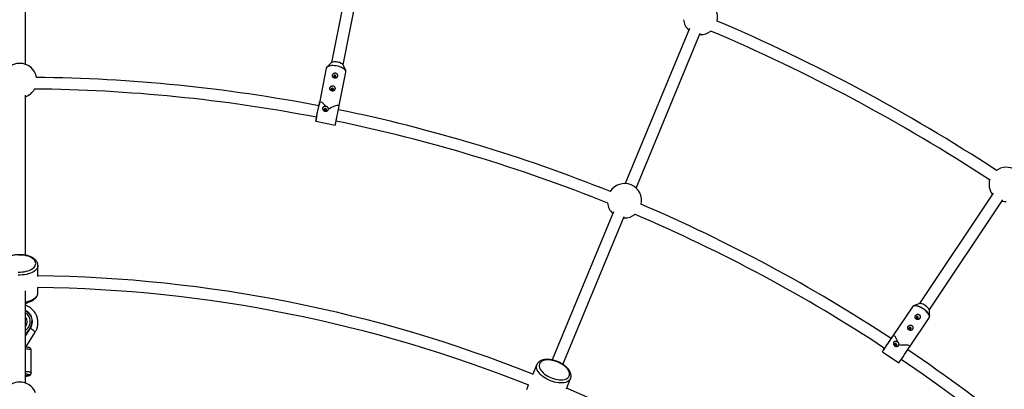
# Model space of a CAD drawing. Units: millimetres. Extents: x -6962 to 6468, y -6715 to 6715.
# Drawn here: x -246 to 1100, y 1739 to 2245 of the extents above; entities that cross this region are included whole.
import ezdxf

# ---------------------------------------------------------------- set-up
doc = ezdxf.new("R2010")
doc.units = ezdxf.units.MM

msp = doc.modelspace()

# ---------------------------------------------------------------- linework, layer by layer
at = {"color": 7, "linetype": 'Continuous', "lineweight": 25}
for p, q in [((-238.4, 2183.6), (-238.4, 2413.1)), ((215.7, 2363.9), (180.3, 2186.2)), ((196, 2183.1), (231.3, 2360.8)), ((669.7, 2232.5), (581.8, 2020.5)), ((596.6, 2014.3), (684.5, 2226.4)), ((683.6, 2224.4), (684.7, 2224.3)), ((179.4, 2185.5), (174, 2180.2)), ((199.5, 2175.1), (196.6, 2182.1)), ((173, 2178.3), (163.6, 2131.2)), ((173, 2178.3), (173, 2178.2)), ((174, 2180.2), (174.2, 2180.4)), ((190.6, 2127.2), (199.8, 2173)), ((199.3, 2175.5), (199.5, 2175.1)), ((-238.4, 1922.5), (-238.4, 2141.6)), ((163.6, 2131.2), (162.7, 2126.9)), ((165.2, 2132.3), (163.9, 2132.5)), ((190.7, 2127.2), (189.4, 2127.4)), ((158.5, 2105.8), (185.3, 2100.4)), ((1085.1, 2007.2), (984.4, 1856.5)), ((997.7, 1847.6), (1098.4, 1998.3)), ((565.8, 1981.7), (481.9, 1779.3)), ((496.7, 1773.1), (580.5, 1975.5)), ((579.7, 1973.5), (580.8, 1973.5)), ((-221.4, 1893.5), (-221.4, 1908.6)), ((-238.4, 1747.7), (-238.4, 1873.9)), ((-221.4, 1871.3), (-221.4, 1878.4)), ((974.7, 1852), (948, 1812.1)), ((974.7, 1852), (974.6, 1851.9)), ((974.7, 1852), (974.6, 1851.9)), ((983.3, 1856.2), (976.3, 1853.3)), ((976.3, 1853.3), (976.6, 1853.4)), ((976.7, 1853.4), (976.4, 1853.3)), ((997.9, 1838.9), (997.9, 1846.5)), ((-229, 1831.6), (-229, 1831.7)), ((971.4, 1798), (997.4, 1836.9)), ((997.9, 1839.4), (997.9, 1838.9)), ((-234.4, 1818.9), (-238.4, 1812.6)), ((-235.2, 1819), (-235.2, 1818.9)), ((-234.4, 1818.8), (-234.4, 1818.9)), ((-231.7, 1822.5), (-231.7, 1822.4)), ((-238.4, 1812.4), (-237.8, 1813.4)), ((-238, 1796.9), (-225.3, 1817.1)), ((-237.8, 1813.4), (-235.2, 1817.5)), ((-225.3, 1817.1), (-225.2, 1817.2)), ((948, 1812.1), (945.5, 1808.5)), ((949.8, 1812.5), (948.7, 1813.2)), ((-230.6, 1761.3), (-230.6, 1792.8)), ((971.4, 1798), (970.3, 1798.7)), ((933.5, 1790.5), (956.2, 1775.3)), ((460.9, 1772.9), (455.1, 1758.9)), ((-233.6, 1759.1), (-233.6, 1758.3)), ((501.3, 1739.8), (507.1, 1753.8)), ((449.3, 1745), (446.6, 1738.5))]:
    msp.add_line(p, q, dxfattribs=at)
at = {"color": 8, "linetype": 'Continuous', "lineweight": 25}
msp.add_line((-235.2, 1818.9), (-238.4, 1813.8), dxfattribs=at)
at = {"color": 8, "linetype": 'Continuous', "lineweight": 25, "flags": 128}
for points in [[(199.8, 2173), (199.8, 2173.2), (199.7, 2174.2), (199.3, 2175.2), (198.5, 2176.2), (197.5, 2177.2), (196.1, 2178.1), (194.5, 2179), (192.7, 2179.9), (190.7, 2180.6), (188.6, 2181.1), (186.5, 2181.6), (184.3, 2181.8), (182.2, 2182), (180.2, 2181.9), (178.4, 2181.7), (176.7, 2181.3), (175.4, 2180.8), (174.3, 2180.2), (173.5, 2179.4), (173, 2178.6), (173, 2178.3)], [(174.2, 2180.4), (174.5, 2180.6), (175.6, 2181.2), (176.9, 2181.7), (178.5, 2182.1), (180.4, 2182.3), (182.3, 2182.3), (184.4, 2182.2), (186.5, 2181.9), (188.7, 2181.5), (190.8, 2180.9), (192.7, 2180.3), (194.5, 2179.5), (196.1, 2178.6), (197.5, 2177.6), (198.5, 2176.6), (199.3, 2175.6), (199.3, 2175.5)], [(-221.4, 1908.6), (-221.6, 1907.1), (-222.1, 1905.5), (-223, 1904), (-224.2, 1902.6), (-225.7, 1901.2), (-227.5, 1900), (-229.5, 1898.8), (-231.8, 1897.8), (-234.3, 1897), (-237, 1896.3), (-239.8, 1895.8), (-242.7, 1895.5), (-245.7, 1895.4), (-248.6, 1895.4)], [(-238.4, 1858.8), (-237, 1859), (-234.3, 1859.7), (-231.8, 1860.6), (-229.5, 1861.5), (-227.5, 1862.7), (-225.7, 1863.9), (-224.2, 1865.3), (-223, 1866.7), (-222.1, 1868.2), (-221.6, 1869.8), (-221.4, 1871.3)], [(-238.4, 1856.5), (-236.9, 1857.3), (-235.9, 1858)], [(997.4, 1836.9), (997.5, 1837), (997.8, 1838), (997.8, 1839), (997.5, 1840.3), (996.9, 1841.6), (996, 1843), (994.8, 1844.4), (993.5, 1845.9), (991.9, 1847.3), (990.2, 1848.6), (988.4, 1849.8), (986.5, 1850.9), (984.6, 1851.8), (982.7, 1852.6), (980.9, 1853.1), (979.3, 1853.4), (977.8, 1853.4), (976.6, 1853.2), (975.6, 1852.8), (974.8, 1852.2), (974.7, 1852)], [(997.4, 1836.9), (997.5, 1837), (997.8, 1838), (997.8, 1839), (997.5, 1840.3), (996.9, 1841.6), (996, 1843), (994.8, 1844.4), (993.5, 1845.9), (991.9, 1847.3), (990.2, 1848.6), (988.4, 1849.8), (986.5, 1850.9), (984.6, 1851.8), (982.7, 1852.6), (980.9, 1853.1), (979.3, 1853.4), (977.8, 1853.4), (976.6, 1853.2), (975.6, 1852.8), (974.8, 1852.2), (974.7, 1852)], [(976.6, 1853.4), (976.9, 1853.5), (978.2, 1853.7), (979.6, 1853.7), (981.2, 1853.4), (983, 1852.9), (984.8, 1852.1), (986.7, 1851.2), (988.6, 1850.2), (990.4, 1849), (992.1, 1847.6), (993.6, 1846.3), (995, 1844.8), (996.1, 1843.4), (997, 1842), (997.6, 1840.7), (997.9, 1839.5), (997.9, 1839.4)], [(976.6, 1853.4), (976.9, 1853.5), (978.2, 1853.7), (979.6, 1853.7), (981.2, 1853.4), (983, 1852.9), (984.8, 1852.1), (986.7, 1851.2), (988.6, 1850.2), (990.4, 1849), (992.1, 1847.6), (993.6, 1846.3), (995, 1844.8), (996.1, 1843.4), (997, 1842), (997.6, 1840.7), (997.9, 1839.5), (997.9, 1839.4)], [(-225.2, 1817.2), (-225.4, 1817.5), (-225.9, 1818), (-226.6, 1818.7), (-227.6, 1819.5), (-228.8, 1820.4), (-230.2, 1821.3), (-231.7, 1822.2), (-231.8, 1822.3)], [(-230.6, 1792.8), (-230.8, 1793.1), (-231.3, 1793.3), (-232.2, 1793.6), (-233.4, 1793.8), (-234.9, 1794), (-236.6, 1794.2), (-238.4, 1794.3)], [(507.1, 1753.8), (506.3, 1752.4), (505.3, 1751.2), (503.9, 1750.1), (502.2, 1749.2), (500.3, 1748.6), (498.2, 1748.1), (495.8, 1747.8), (493.3, 1747.8), (490.7, 1748), (488, 1748.4), (485.2, 1749), (482.4, 1749.8), (479.6, 1750.8), (476.9, 1752), (474.3, 1753.3), (471.8, 1754.8), (469.5, 1756.4), (467.4, 1758.1), (465.5, 1759.8), (463.9, 1761.7), (462.6, 1763.5), (461.5, 1765.3), (460.8, 1767.2), (460.4, 1768.9), (460.4, 1770.6), (460.6, 1772.2), (460.9, 1772.9)], [(-238.4, 1763.6), (-236.6, 1763.5), (-234.9, 1763.3), (-233.4, 1763.1), (-232.2, 1762.9), (-231.3, 1762.6), (-230.8, 1762.4), (-230.6, 1762.1)]]:
    msp.add_lwpolyline(points, dxfattribs=at)
at = {"color": 7, "linetype": 'Continuous', "lineweight": 25, "flags": 128}
for points in [[(196.6, 2182.1), (196.4, 2182.6), (195.7, 2183.4), (194.7, 2184.2), (193.4, 2185), (191.9, 2185.6), (190.3, 2186.2), (188.6, 2186.6), (186.8, 2186.9), (185.1, 2187), (183.5, 2186.9), (182, 2186.7), (180.8, 2186.4), (179.8, 2185.9), (179.4, 2185.5)], [(186.2, 2167), (186.2, 2167.5), (185.9, 2168), (185.5, 2168.4), (185, 2168.6), (184.4, 2168.6), (183.9, 2168.4), (183.5, 2168), (183.3, 2167.5), (183.3, 2167), (183.5, 2166.5), (183.9, 2166.1), (184.5, 2165.9), (185, 2165.9), (185.6, 2166.1), (186, 2166.5), (186.2, 2167)], [(182.7, 2149.4), (182.7, 2149.9), (182.5, 2150.4), (182, 2150.8), (181.5, 2151), (180.9, 2151), (180.4, 2150.9), (180, 2150.5), (179.8, 2150), (179.8, 2149.5), (180, 2149), (180.4, 2148.6), (181, 2148.4), (181.6, 2148.4), (182.1, 2148.6), (182.5, 2148.9), (182.7, 2149.4)], [(159.6, 2111.2), (159.6, 2111.1), (159.3, 2109.5), (159, 2108.1), (158.8, 2107.1), (158.6, 2106.3), (158.5, 2105.9), (158.5, 2105.8), (158.6, 2106), (158.7, 2106.6), (158.9, 2107.5), (159.1, 2108.7), (159.4, 2110.2), (159.8, 2111.9), (160.2, 2113.9), (160.6, 2115.9), (161, 2118), (161.4, 2120.2), (161.9, 2122.3), (162.3, 2124.3), (162.7, 2126.3), (163, 2128), (163.3, 2129.5), (163.5, 2130.7), (163.7, 2131.6), (163.8, 2132.2), (163.9, 2132.5), (163.9, 2132.4), (163.8, 2132), (163.6, 2131.2), (163.6, 2131.2)], [(172.9, 2125.8), (171.3, 2127.5), (169.8, 2129.1), (168.4, 2130.3), (167.2, 2131.3), (166.1, 2131.9), (165.2, 2132.3)], [(159.7, 2111.6), (159.9, 2112.5), (160.1, 2113.7), (160.4, 2115.1), (160.7, 2116.7), (161.1, 2118.4), (161.4, 2120.2), (161.8, 2121.9), (162.1, 2123.5), (162.4, 2124.8), (162.6, 2126), (162.7, 2126.8), (162.8, 2127.3), (162.9, 2127.5), (162.8, 2127.2), (162.8, 2126.9)], [(171.9, 2123.2), (171.3, 2123.2), (170.8, 2123), (170.4, 2122.7), (170.2, 2122.2), (170.2, 2121.7), (170.4, 2121.2), (170.8, 2120.8), (171.4, 2120.6), (171.9, 2120.6), (172.5, 2120.7), (172.9, 2121.1), (173.1, 2121.6), (173.1, 2122.1), (172.9, 2122.6), (172.4, 2123), (171.9, 2123.2)], [(189.4, 2127.4), (188.5, 2127.5), (187.3, 2127.3), (185.8, 2126.9), (184.1, 2126.4), (182.2, 2125.6), (180.2, 2124.6), (178, 2123.4), (175.8, 2122.2)], [(159.6, 2111.2), (159.6, 2110.9), (159.5, 2110.8), (159.6, 2111), (159.7, 2111.6)], [(1097.3, 1996.5), (1100, 1996), (1102.9, 1995.8)], [(-224.4, 1911.2), (-224.6, 1912.7), (-225.1, 1914.1), (-226, 1915.6), (-227.2, 1916.9), (-228.8, 1918.2), (-230.6, 1919.3), (-232.7, 1920.3), (-235, 1921.2), (-237.5, 1921.9), (-240.1, 1922.4), (-242.9, 1922.7), (-245.7, 1922.8), (-248.5, 1922.8)], [(-248.5, 1899.5), (-245.7, 1899.5), (-242.9, 1899.6), (-240.1, 1900), (-237.5, 1900.5), (-235, 1901.2), (-232.7, 1902), (-230.6, 1903), (-228.8, 1904.2), (-227.2, 1905.4), (-226, 1906.8), (-225.1, 1908.2), (-224.6, 1909.7), (-224.4, 1911.2)], [(997.9, 1846.5), (997.9, 1847), (997.6, 1848), (997, 1849.2), (996.1, 1850.3), (995, 1851.5), (993.7, 1852.6), (992.2, 1853.7), (990.7, 1854.6), (989.2, 1855.4), (987.6, 1856), (986.2, 1856.3), (984.9, 1856.5), (983.9, 1856.4), (983.3, 1856.2)], [(997.9, 1846.5), (997.9, 1847), (997.6, 1848), (997, 1849.2), (996.1, 1850.3), (995, 1851.5), (993.7, 1852.6), (992.2, 1853.7), (990.7, 1854.6), (989.2, 1855.4), (987.6, 1856), (986.2, 1856.3), (984.9, 1856.5), (983.9, 1856.4), (983.3, 1856.2)], [(982.5, 1836.5), (982.7, 1837), (982.7, 1837.5), (982.4, 1838), (982, 1838.4), (981.5, 1838.7), (980.9, 1838.7), (980.4, 1838.5), (980, 1838.1), (979.8, 1837.6), (979.9, 1837.1), (980.1, 1836.6), (980.5, 1836.2), (981.1, 1835.9), (981.6, 1835.9), (982.1, 1836.1), (982.5, 1836.5)], [(982.5, 1836.5), (982.7, 1837), (982.7, 1837.5), (982.4, 1838), (982, 1838.4), (981.5, 1838.7), (980.9, 1838.7), (980.4, 1838.5), (980, 1838.1), (979.8, 1837.6), (979.9, 1837.1), (980.1, 1836.6), (980.5, 1836.2), (981.1, 1835.9), (981.6, 1835.9), (982.1, 1836.1), (982.5, 1836.5)], [(972.6, 1821.6), (972.8, 1822.1), (972.8, 1822.6), (972.5, 1823.1), (972.1, 1823.5), (971.6, 1823.8), (971, 1823.8), (970.5, 1823.6), (970.1, 1823.3), (969.9, 1822.8), (969.9, 1822.2), (970.2, 1821.7), (970.6, 1821.3), (971.1, 1821.1), (971.7, 1821), (972.2, 1821.2), (972.6, 1821.6)], [(972.6, 1821.6), (972.8, 1822.1), (972.8, 1822.6), (972.5, 1823.1), (972.1, 1823.5), (971.6, 1823.8), (971, 1823.8), (970.5, 1823.6), (970.1, 1823.3), (969.9, 1822.8), (969.9, 1822.2), (970.2, 1821.7), (970.6, 1821.3), (971.1, 1821.1), (971.7, 1821), (972.2, 1821.2), (972.6, 1821.6)], [(936.6, 1795.2), (936.6, 1795.1), (935.6, 1793.7), (934.9, 1792.5), (934.3, 1791.6), (933.8, 1791), (933.6, 1790.6), (933.5, 1790.5), (933.7, 1790.7), (934, 1791.2), (934.6, 1792), (935.3, 1793), (936.1, 1794.3), (937.1, 1795.7), (938.2, 1797.4), (939.3, 1799.1), (940.5, 1800.9), (941.8, 1802.7), (943, 1804.5), (944.1, 1806.2), (945.2, 1807.9), (946.2, 1809.3), (947, 1810.6), (947.7, 1811.6), (948.2, 1812.4), (948.6, 1812.9), (948.7, 1813.2), (948.7, 1813.1), (948.4, 1812.7), (948, 1812.1), (948, 1812.1)], [(936.6, 1795.2), (936.6, 1795.1), (935.6, 1793.7), (934.9, 1792.5), (934.3, 1791.6), (933.8, 1791), (933.6, 1790.6), (933.5, 1790.5), (933.7, 1790.7), (934, 1791.2), (934.6, 1792), (935.3, 1793), (936.1, 1794.3), (937.1, 1795.7), (938.2, 1797.4), (939.3, 1799.1), (940.5, 1800.9), (941.8, 1802.7), (943, 1804.5), (944.1, 1806.2), (945.2, 1807.9), (946.2, 1809.3), (947, 1810.6), (947.7, 1811.6), (948.2, 1812.4), (948.6, 1812.9), (948.7, 1813.2), (948.7, 1813.1), (948.4, 1812.7), (948, 1812.1), (948, 1812.1)], [(936.9, 1795.4), (937.4, 1796.2), (938.1, 1797.2), (938.9, 1798.4), (939.8, 1799.8), (940.8, 1801.2), (941.7, 1802.7), (942.7, 1804.2), (943.6, 1805.5), (944.4, 1806.7), (945, 1807.6), (945.5, 1808.3), (945.8, 1808.8), (945.9, 1808.9), (945.7, 1808.7), (945.5, 1808.4)], [(936.9, 1795.4), (937.4, 1796.2), (938.1, 1797.2), (938.9, 1798.4), (939.8, 1799.8), (940.8, 1801.2), (941.7, 1802.7), (942.7, 1804.2), (943.6, 1805.5), (944.4, 1806.7), (945, 1807.6), (945.5, 1808.3), (945.8, 1808.8), (945.9, 1808.9), (945.7, 1808.7), (945.5, 1808.4)], [(954.5, 1803.5), (953.7, 1805.7), (952.9, 1807.7), (952.1, 1809.4), (951.3, 1810.8), (950.5, 1811.8), (949.8, 1812.5)], [(954.5, 1803.5), (953.7, 1805.7), (952.9, 1807.7), (952.1, 1809.4), (951.3, 1810.8), (950.5, 1811.8), (949.8, 1812.5)], [(936.6, 1795.1), (936.5, 1794.9), (936.4, 1794.8), (936.5, 1795), (936.9, 1795.4)], [(936.6, 1795.1), (936.5, 1794.9), (936.4, 1794.8), (936.5, 1795), (936.9, 1795.4)], [(952.6, 1801.5), (952, 1801.8), (951.5, 1801.8), (951, 1801.6), (950.6, 1801.2), (950.4, 1800.7), (950.4, 1800.2), (950.6, 1799.7), (951.1, 1799.3), (951.6, 1799), (952.2, 1799), (952.7, 1799.2), (953.1, 1799.6), (953.3, 1800.1), (953.2, 1800.6), (953, 1801.1), (952.6, 1801.5)], [(952.6, 1801.5), (952, 1801.8), (951.5, 1801.8), (951, 1801.6), (950.6, 1801.2), (950.4, 1800.7), (950.4, 1800.2), (950.6, 1799.7), (951.1, 1799.3), (951.6, 1799), (952.2, 1799), (952.7, 1799.2), (953.1, 1799.6), (953.3, 1800.1), (953.2, 1800.6), (953, 1801.1), (952.6, 1801.5)], [(970.3, 1798.7), (969.6, 1799.1), (968.4, 1799.4), (966.9, 1799.6), (965.1, 1799.7), (963, 1799.7), (960.7, 1799.6), (958.3, 1799.4), (955.7, 1799.1)], [(970.3, 1798.7), (969.6, 1799.1), (968.4, 1799.4), (966.9, 1799.6), (965.1, 1799.7), (963, 1799.7), (960.7, 1799.6), (958.3, 1799.4), (955.7, 1799.1)], [(505.3, 1757.3), (505.7, 1758.7), (505.8, 1760.3), (505.5, 1761.9), (504.9, 1763.6), (503.9, 1765.4), (502.7, 1767.1), (501.1, 1768.9), (499.3, 1770.6), (497.3, 1772.2), (495, 1773.6), (492.6, 1775), (490.1, 1776.2), (487.5, 1777.2), (484.8, 1778.1), (482.1, 1778.7), (479.5, 1779.2), (477, 1779.4), (474.6, 1779.3), (472.4, 1779.1), (470.4, 1778.6), (468.6, 1778), (467.1, 1777.1), (465.9, 1776), (465, 1774.8), (464.4, 1773.4), (464.2, 1771.9), (464.3, 1770.3), (464.7, 1768.6), (465.5, 1766.9), (466.6, 1765.1), (468, 1763.4), (469.7, 1761.7), (471.6, 1760), (473.8, 1758.5), (476.1, 1757), (478.6, 1755.8), (481.2, 1754.6), (483.8, 1753.7), (486.5, 1752.9), (489.1, 1752.4), (491.7, 1752.1), (494.1, 1752), (496.5, 1752.1), (498.6, 1752.5), (500.5, 1753.1), (502.1, 1753.8), (503.5, 1754.8), (504.6, 1756), (505.3, 1757.3)]]:
    msp.add_lwpolyline(points, dxfattribs=at)
at = {"color": 7, "linetype": 'Continuous', "lineweight": 25}
msp.add_circle((-246.4, 0), 5556.8, dxfattribs=at)
for centre, radius, start, end in [((684.7, 2247.8), 23.5, 347.688, 147.312), ((684.7, 2247.8), 23.5, 187.6939, 227.5972), ((-246.4, 0), 2437.3, 56.7643, 66.9563), ((684.7, 2247.8), 23.5, 270, 307.3061), ((-246.4, 0), 2421.3, 56.7776, 67.0194), ((-246.4, 2161.5), 23.5, 10.472, 169.528), ((185, 2168.6), 18.4, 62.5686, 94.9319), ((-246.4, 0), 2165.9, 79.111, 89.4022), ((-246.4, 2161.5), 23.5, 289.9028, 330.1348), ((-246.4, 0), 2149.9, 79.1142, 89.4723), ((-1852.6, 2522.2), 2081.1, 348.3074, 349.059), ((-246.4, 0), 2165.9, 68.0978, 78.3879), ((-246.4, 0), 2149.9, 68.0277, 78.3857), ((1102.9, 2019.3), 23.5, 345.1375, 127.3625), ((580.8, 1997), 23.5, 347.972, 147.028), ((1102.9, 2019.3), 23.5, 162.1721, 216.3472), ((580.8, 1997), 23.5, 187.3652, 227.5972), ((-246.4, 0), 2165.9, 56.6116, 66.9022), ((580.8, 1997), 23.5, 270, 307.6348), ((-246.4, 0), 2149.9, 56.6148, 66.9723), ((-246.4, 0), 1894.6, 68.2561, 89.2439), ((-246.4, 0), 1878.6, 68.2481, 89.2519), ((-246.3, 1831.7), 17.3, 327.8205, 62.7931), ((-246.2, 1831.6), 17.2, 327.7313, 359.9857), ((-254.3, 1836.8), 26.7, 318.0576, 327.7539), ((-254.3, 1836.7), 26.7, 318.0576, 327.7539), ((-233, 1821.4), 1.72, 41.2449, 62.8961), ((-765.2, 2944.8), 2081.1, 325.8074, 326.559), ((-246.4, 0), 2165.9, 45.5978, 55.8879), ((-246.4, 0), 2149.9, 45.5277, 55.8857), ((-233.6, 1762.1), 2.99, 269.7376, 359.7351), ((-233.6, 1761.3), 2.99, 269.7376, 359.7351), ((-246.4, 1725.6), 23.5, 22.21, 157.79), ((-246.4, 0), 1894.6, 45.7561, 66.7439)]:
    msp.add_arc(centre, radius, start, end, dxfattribs=at)
at = {"color": 8, "linetype": 'Continuous', "lineweight": 25}
msp.add_arc((-246.4, 1831.6), 10.2, 321.3712, 38.6288, dxfattribs=at)
at = {"color": 7, "linetype": 'Continuous', "lineweight": 25}
for points, knots in [([(174.3, 2180.4), (174, 2180.2), (173.6, 2179.7), (173.1, 2179), (173, 2178.4), (173, 2178.2)], [0, 0, 0, 0, 0.35363, 0.73605, 1, 1, 1, 1]), ([(187, 2165.3), (187.2, 2165.4), (187.4, 2165.6), (187.7, 2165.9), (187.8, 2166.1), (188, 2166.4), (188.1, 2166.6), (188.3, 2167), (188.3, 2167.3), (188.4, 2167.7), (188.4, 2167.9), (188.4, 2168.4), (188.4, 2168.6), (188.3, 2169.1), (188.3, 2169.3), (188.1, 2169.7), (188, 2170), (187.8, 2170.4), (187.6, 2170.6), (187.3, 2170.9), (187.1, 2171.1), (186.7, 2171.4), (186.5, 2171.5), (186.2, 2171.7), (186.1, 2171.7), (185.8, 2171.8), (185.7, 2171.8), (185.3, 2171.9), (185.1, 2171.9), (184.6, 2171.9), (184.3, 2171.8), (183.9, 2171.7), (183.6, 2171.6), (183.2, 2171.4), (183, 2171.2), (182.6, 2170.9), (182.5, 2170.8), (182.2, 2170.4), (182, 2170.2), (181.8, 2169.8), (181.7, 2169.6), (181.5, 2169.2), (181.5, 2168.9), (181.3, 2168.3), (181.3, 2167.8), (181.5, 2167.2), (181.5, 2167), (181.7, 2166.6), (181.8, 2166.4), (182.1, 2166), (182.2, 2165.9), (182.6, 2165.5), (182.7, 2165.4), (183, 2165.2), (183.1, 2165.1), (183.4, 2165), (183.5, 2165), (183.8, 2164.8), (184.1, 2164.8), (184.4, 2164.7), (184.5, 2164.7), (184.8, 2164.7), (184.9, 2164.7), (185.3, 2164.7), (185.5, 2164.7), (186, 2164.8), (186.2, 2164.9), (186.6, 2165.1), (186.8, 2165.2), (187, 2165.3)], [0, 0, 0, 0, 0.03125, 0.03125, 0.0625, 0.0625, 0.09375, 0.09375, 0.125, 0.125, 0.15625, 0.15625, 0.1875, 0.1875, 0.21875, 0.21875, 0.25, 0.25, 0.28125, 0.28125, 0.3125, 0.3125, 0.34375, 0.34375, 0.359375, 0.359375, 0.375, 0.375, 0.40625, 0.40625, 0.4375, 0.4375, 0.46875, 0.46875, 0.5, 0.5, 0.53125, 0.53125, 0.5625, 0.5625, 0.59375, 0.59375, 0.625, 0.625, 0.6875, 0.6875, 0.71875, 0.71875, 0.75, 0.75, 0.78125, 0.78125, 0.8125, 0.8125, 0.828125, 0.828125, 0.84375, 0.84375, 0.875, 0.875, 0.890625, 0.890625, 0.90625, 0.90625, 0.9375, 0.9375, 0.96875, 0.96875, 1, 1, 1, 1]), ([(199.7, 2173), (199.8, 2173.1), (199.9, 2173.5), (199.8, 2174.2), (199.6, 2175), (199.3, 2175.5), (199.2, 2175.6)], [0, 0, 0, 0, 0.063227, 0.456233, 0.849466, 1, 1, 1, 1]), ([(183.3, 2166.9), (183.3, 2167), (183.4, 2167.1), (183.8, 2167.4), (184.2, 2167.5), (184.7, 2167.5), (185.2, 2167.3), (185.6, 2167), (185.8, 2166.7), (185.9, 2166.5), (185.9, 2166.4)], [0, 0, 0, 0, 0.044549, 0.194168, 0.345529, 0.496142, 0.644719, 0.793107, 0.943407, 1, 1, 1, 1]), ([(183.5, 2147.8), (183.7, 2147.9), (183.9, 2148), (184.2, 2148.3), (184.3, 2148.5), (184.5, 2148.9), (184.6, 2149.1), (184.8, 2149.5), (184.8, 2149.7), (184.9, 2150.2), (184.9, 2150.4), (184.9, 2150.8), (184.9, 2151.1), (184.8, 2151.5), (184.8, 2151.8), (184.6, 2152.2), (184.5, 2152.4), (184.3, 2152.8), (184.1, 2153), (183.8, 2153.4), (183.6, 2153.6), (183.2, 2153.9), (183, 2154), (182.7, 2154.1), (182.6, 2154.2), (182.3, 2154.3), (182.2, 2154.3), (181.8, 2154.4), (181.6, 2154.4), (181.1, 2154.3), (180.9, 2154.3), (180.4, 2154.2), (180.2, 2154.1), (179.7, 2153.8), (179.5, 2153.7), (179.1, 2153.4), (179, 2153.2), (178.7, 2152.9), (178.5, 2152.7), (178.3, 2152.3), (178.2, 2152.1), (178, 2151.6), (178, 2151.4), (177.9, 2150.7), (177.9, 2150.3), (178, 2149.7), (178.1, 2149.5), (178.2, 2149), (178.3, 2148.9), (178.6, 2148.5), (178.7, 2148.3), (179.1, 2148), (179.3, 2147.8), (179.6, 2147.7), (179.7, 2147.6), (179.9, 2147.5), (180, 2147.4), (180.3, 2147.3), (180.6, 2147.2), (180.9, 2147.2), (181.1, 2147.1), (181.3, 2147.1), (181.4, 2147.1), (181.8, 2147.1), (182, 2147.2), (182.5, 2147.3), (182.7, 2147.3), (183.1, 2147.5), (183.3, 2147.6), (183.5, 2147.8)], [0, 0, 0, 0, 0.03125, 0.03125, 0.0625, 0.0625, 0.09375, 0.09375, 0.125, 0.125, 0.15625, 0.15625, 0.1875, 0.1875, 0.21875, 0.21875, 0.25, 0.25, 0.28125, 0.28125, 0.3125, 0.3125, 0.34375, 0.34375, 0.359375, 0.359375, 0.375, 0.375, 0.40625, 0.40625, 0.4375, 0.4375, 0.46875, 0.46875, 0.5, 0.5, 0.53125, 0.53125, 0.5625, 0.5625, 0.59375, 0.59375, 0.625, 0.625, 0.6875, 0.6875, 0.71875, 0.71875, 0.75, 0.75, 0.78125, 0.78125, 0.8125, 0.8125, 0.828125, 0.828125, 0.84375, 0.84375, 0.875, 0.875, 0.890625, 0.890625, 0.90625, 0.90625, 0.9375, 0.9375, 0.96875, 0.96875, 1, 1, 1, 1]), ([(179.8, 2149.4), (179.8, 2149.4), (179.9, 2149.6), (180.3, 2149.8), (180.7, 2150), (181.3, 2150), (181.7, 2149.8), (182.1, 2149.5), (182.4, 2149.1), (182.4, 2148.9), (182.4, 2148.9)], [0, 0, 0, 0, 0.044549, 0.194168, 0.345529, 0.496142, 0.644719, 0.793107, 0.943407, 1, 1, 1, 1]), ([(172.9, 2125.8), (172.7, 2125.8), (172.5, 2125.9), (172.2, 2125.9), (172, 2126), (171.4, 2126), (171, 2126), (170.5, 2125.9), (170.3, 2125.9), (169.9, 2125.8), (169.8, 2125.7), (169.3, 2125.5), (169, 2125.4), (168.6, 2125), (168.5, 2124.9), (168.3, 2124.6), (168.2, 2124.5), (168, 2124.2), (168, 2124), (167.9, 2123.7), (167.9, 2123.5), (167.9, 2123.2), (167.9, 2123), (167.9, 2122.6), (168, 2122.5), (168.1, 2121.9), (168.3, 2121.6), (168.7, 2121), (169, 2120.7), (169.6, 2120.2), (169.9, 2120), (170.5, 2119.8), (170.6, 2119.7), (171, 2119.6), (171.2, 2119.6), (171.8, 2119.5), (172.2, 2119.5), (172.7, 2119.6), (172.9, 2119.6), (173.3, 2119.7), (173.5, 2119.8), (173.8, 2119.9), (174, 2120), (174.3, 2120.2), (174.5, 2120.3), (174.8, 2120.5), (174.9, 2120.6), (175.1, 2120.9), (175.3, 2121), (175.5, 2121.3), (175.5, 2121.5), (175.7, 2121.8), (175.7, 2122), (175.8, 2122.2)], [0, 0, 0, 0, 0.03125, 0.03125, 0.0625, 0.0625, 0.125, 0.125, 0.15625, 0.15625, 0.1875, 0.1875, 0.25, 0.25, 0.28125, 0.28125, 0.3125, 0.3125, 0.34375, 0.34375, 0.375, 0.375, 0.40625, 0.40625, 0.4375, 0.4375, 0.5, 0.5, 0.5625, 0.5625, 0.625, 0.625, 0.65625, 0.65625, 0.6875, 0.6875, 0.75, 0.75, 0.78125, 0.78125, 0.8125, 0.8125, 0.84375, 0.84375, 0.875, 0.875, 0.90625, 0.90625, 0.9375, 0.9375, 0.96875, 0.96875, 1, 1, 1, 1]), ([(172.8, 2121.1), (172.8, 2121.2), (172.7, 2121.4), (172.4, 2121.7), (172, 2122), (171.5, 2122.1), (171, 2122.1), (170.5, 2121.9), (170.3, 2121.8), (170.2, 2121.6), (170.2, 2121.6)], [0, 0, 0, 0, 0.099783, 0.248544, 0.39832, 0.546542, 0.693059, 0.840379, 0.989743, 1, 1, 1, 1]), ([(175.8, 2122.2), (175.8, 2122.4), (175.8, 2122.6), (175.8, 2123), (175.8, 2123.2), (175.7, 2123.6), (175.7, 2123.8), (175.5, 2124.3), (175.4, 2124.4), (175.1, 2124.8), (175, 2125), (174.6, 2125.3), (174.4, 2125.4), (174, 2125.6), (173.8, 2125.7), (173.4, 2125.8), (173.1, 2125.8), (172.9, 2125.8)], [0, 0, 0, 0, 0.125, 0.125, 0.25, 0.25, 0.375, 0.375, 0.5, 0.5, 0.625, 0.625, 0.75, 0.75, 0.875, 0.875, 1, 1, 1, 1]), ([(-221.4, 1908.6), (-221.4, 1909), (-221.4, 1909.9), (-221.8, 1911.4), (-222.4, 1913), (-223.4, 1914.6), (-224.6, 1916), (-226.1, 1917.4), (-227.9, 1918.7), (-229.9, 1919.8), (-232.2, 1920.8), (-234.6, 1921.7), (-237.2, 1922.3), (-239.9, 1922.8), (-242.6, 1923.2), (-245.4, 1923.3), (-248.2, 1923.3), (-251, 1923.1), (-253.7, 1922.7), (-256.4, 1922.2), (-258.9, 1921.5), (-261.3, 1920.6), (-263.5, 1919.5), (-265.5, 1918.3), (-267.2, 1917), (-268.7, 1915.4), (-269.9, 1913.8), (-270.8, 1912.1), (-271.3, 1910.4), (-271.4, 1909.2), (-271.4, 1908.6)], [0, 0, 0, 0, 0.021032, 0.053838, 0.086804, 0.120481, 0.155223, 0.19108, 0.227804, 0.265002, 0.302315, 0.339535, 0.376614, 0.41356, 0.450402, 0.487179, 0.523932, 0.560703, 0.597522, 0.634434, 0.671486, 0.708723, 0.746183, 0.783876, 0.821743, 0.859485, 0.896653, 0.932746, 0.96751, 1, 1, 1, 1]), ([(-238.4, 1857.4), (-238.3, 1857.4), (-237.3, 1857.6), (-235.5, 1858.1), (-233, 1858.8), (-230.7, 1859.8), (-228.5, 1860.9), (-226.6, 1862.2), (-224.9, 1863.6), (-223.6, 1865.1), (-222.5, 1866.8), (-221.8, 1868.5), (-221.4, 1870.1), (-221.4, 1871), (-221.4, 1871.3)], [0, 0, 0, 0, 0.011466, 0.105468, 0.199871, 0.294788, 0.390293, 0.486361, 0.582657, 0.678242, 0.771854, 0.862369, 0.949544, 1, 1, 1, 1]), ([(-238.4, 1855.9), (-238.4, 1855.9), (-237.8, 1856.2), (-236.9, 1856.8), (-235.8, 1857.5), (-235.4, 1858), (-235.3, 1858.1)], [0, 0, 0, 0, 0.018855, 0.439419, 0.863683, 1, 1, 1, 1]), ([(-225.3, 1817.1), (-224.9, 1817.7), (-224, 1819.1), (-223, 1821.4), (-222.2, 1824), (-221.7, 1826.6), (-221.4, 1829.4), (-221.4, 1832.2), (-221.8, 1835), (-222.5, 1837.8), (-223.5, 1840.4), (-224.7, 1842.8), (-226.2, 1845.1), (-227.9, 1847.1), (-229.7, 1849), (-231.8, 1850.6), (-234, 1852), (-236.2, 1853.1), (-237.7, 1853.7), (-238.4, 1853.9)], [0, 0, 0, 0, 0.048729, 0.107729, 0.167491, 0.227998, 0.289249, 0.351263, 0.414078, 0.477751, 0.542377, 0.601229, 0.66001, 0.718681, 0.777187, 0.835427, 0.89322, 0.95018, 1, 1, 1, 1]), ([(982.6, 1834.6), (982.9, 1834.7), (983.1, 1834.7), (983.5, 1834.9), (983.7, 1835), (984, 1835.3), (984.2, 1835.4), (984.5, 1835.7), (984.6, 1835.9), (984.9, 1836.3), (985, 1836.5), (985.1, 1836.9), (985.2, 1837.1), (985.3, 1837.6), (985.3, 1837.8), (985.4, 1838.3), (985.3, 1838.5), (985.3, 1839), (985.2, 1839.3), (985.1, 1839.7), (985, 1839.9), (984.7, 1840.4), (984.6, 1840.6), (984.3, 1840.8), (984.2, 1840.9), (984, 1841.1), (983.9, 1841.2), (983.6, 1841.4), (983.4, 1841.5), (982.9, 1841.6), (982.7, 1841.7), (982.2, 1841.7), (981.9, 1841.7), (981.5, 1841.7), (981.2, 1841.6), (980.8, 1841.5), (980.5, 1841.4), (980.1, 1841.2), (979.9, 1841.1), (979.5, 1840.8), (979.4, 1840.6), (979, 1840.3), (978.9, 1840.1), (978.5, 1839.5), (978.4, 1839.1), (978.3, 1838.5), (978.2, 1838.3), (978.2, 1837.8), (978.3, 1837.6), (978.4, 1837.2), (978.4, 1837), (978.6, 1836.5), (978.7, 1836.3), (978.9, 1836), (979, 1835.9), (979.2, 1835.8), (979.3, 1835.7), (979.5, 1835.4), (979.7, 1835.3), (980, 1835.1), (980.1, 1835), (980.4, 1834.9), (980.5, 1834.8), (980.8, 1834.7), (981, 1834.6), (981.5, 1834.5), (981.7, 1834.5), (982.2, 1834.5), (982.4, 1834.6), (982.6, 1834.6)], [0, 0, 0, 0, 0.03125, 0.03125, 0.0625, 0.0625, 0.09375, 0.09375, 0.125, 0.125, 0.15625, 0.15625, 0.1875, 0.1875, 0.21875, 0.21875, 0.25, 0.25, 0.28125, 0.28125, 0.3125, 0.3125, 0.34375, 0.34375, 0.359375, 0.359375, 0.375, 0.375, 0.40625, 0.40625, 0.4375, 0.4375, 0.46875, 0.46875, 0.5, 0.5, 0.53125, 0.53125, 0.5625, 0.5625, 0.59375, 0.59375, 0.625, 0.625, 0.6875, 0.6875, 0.71875, 0.71875, 0.75, 0.75, 0.78125, 0.78125, 0.8125, 0.8125, 0.828125, 0.828125, 0.84375, 0.84375, 0.875, 0.875, 0.890625, 0.890625, 0.90625, 0.90625, 0.9375, 0.9375, 0.96875, 0.96875, 1, 1, 1, 1]), ([(982.6, 1834.6), (982.9, 1834.7), (983.1, 1834.7), (983.5, 1834.9), (983.7, 1835), (984, 1835.3), (984.2, 1835.4), (984.5, 1835.7), (984.6, 1835.9), (984.9, 1836.3), (985, 1836.5), (985.1, 1836.9), (985.2, 1837.1), (985.3, 1837.6), (985.3, 1837.8), (985.4, 1838.3), (985.3, 1838.5), (985.3, 1839), (985.2, 1839.3), (985.1, 1839.7), (985, 1839.9), (984.7, 1840.4), (984.6, 1840.6), (984.3, 1840.8), (984.2, 1840.9), (984, 1841.1), (983.9, 1841.2), (983.6, 1841.4), (983.4, 1841.5), (982.9, 1841.6), (982.7, 1841.7), (982.2, 1841.7), (981.9, 1841.7), (981.5, 1841.7), (981.2, 1841.6), (980.8, 1841.5), (980.5, 1841.4), (980.1, 1841.2), (979.9, 1841.1), (979.5, 1840.8), (979.4, 1840.6), (979, 1840.3), (978.9, 1840.1), (978.5, 1839.5), (978.4, 1839.1), (978.3, 1838.5), (978.2, 1838.3), (978.2, 1837.8), (978.3, 1837.6), (978.4, 1837.2), (978.4, 1837), (978.6, 1836.5), (978.7, 1836.3), (978.9, 1836), (979, 1835.9), (979.2, 1835.8), (979.3, 1835.7), (979.5, 1835.4), (979.7, 1835.3), (980, 1835.1), (980.1, 1835), (980.4, 1834.9), (980.5, 1834.8), (980.8, 1834.7), (981, 1834.6), (981.5, 1834.5), (981.7, 1834.5), (982.2, 1834.5), (982.4, 1834.6), (982.6, 1834.6)], [0, 0, 0, 0, 0.03125, 0.03125, 0.0625, 0.0625, 0.09375, 0.09375, 0.125, 0.125, 0.15625, 0.15625, 0.1875, 0.1875, 0.21875, 0.21875, 0.25, 0.25, 0.28125, 0.28125, 0.3125, 0.3125, 0.34375, 0.34375, 0.359375, 0.359375, 0.375, 0.375, 0.40625, 0.40625, 0.4375, 0.4375, 0.46875, 0.46875, 0.5, 0.5, 0.53125, 0.53125, 0.5625, 0.5625, 0.59375, 0.59375, 0.625, 0.625, 0.6875, 0.6875, 0.71875, 0.71875, 0.75, 0.75, 0.78125, 0.78125, 0.8125, 0.8125, 0.828125, 0.828125, 0.84375, 0.84375, 0.875, 0.875, 0.890625, 0.890625, 0.90625, 0.90625, 0.9375, 0.9375, 0.96875, 0.96875, 1, 1, 1, 1]), ([(979.8, 1837.5), (979.9, 1837.6), (980, 1837.7), (980.4, 1837.8), (980.9, 1837.7), (981.4, 1837.5), (981.8, 1837.2), (982, 1836.7), (982.1, 1836.3), (982.1, 1836.1), (982, 1836.1)], [0, 0, 0, 0, 0.044549, 0.194168, 0.345529, 0.496142, 0.644719, 0.793107, 0.943407, 1, 1, 1, 1]), ([(979.8, 1837.5), (979.9, 1837.6), (980, 1837.7), (980.4, 1837.8), (980.9, 1837.7), (981.4, 1837.5), (981.8, 1837.2), (982, 1836.7), (982.1, 1836.3), (982.1, 1836.1), (982, 1836.1)], [0, 0, 0, 0, 0.044549, 0.194168, 0.345529, 0.496142, 0.644719, 0.793107, 0.943407, 1, 1, 1, 1]), ([(997.4, 1836.9), (997.4, 1836.9), (997.7, 1837.2), (997.9, 1838), (998, 1838.8), (997.9, 1839.3), (997.9, 1839.5)], [0, 0, 0, 0, 0.063227, 0.456233, 0.849466, 1, 1, 1, 1]), ([(997.4, 1836.9), (997.4, 1836.9), (997.7, 1837.2), (997.9, 1838), (998, 1838.8), (997.9, 1839.3), (997.9, 1839.5)], [0, 0, 0, 0, 0.063227, 0.456233, 0.849466, 1, 1, 1, 1]), ([(-234.4, 1818.9), (-234.4, 1818.9), (-234.4, 1818.9), (-234.4, 1819), (-234.5, 1819), (-234.5, 1819), (-234.6, 1819), (-234.7, 1818.9), (-234.8, 1818.9), (-235, 1818.9), (-235.1, 1818.9), (-235.2, 1818.9)], [0, 0, 0, 0, 0.0604, 0.121923, 0.185176, 0.250721, 0.368729, 0.500867, 0.64073, 0.806971, 1, 1, 1, 1]), ([(-235.2, 1819), (-235.2, 1819), (-235.1, 1819), (-235, 1819), (-234.9, 1819), (-234.8, 1819), (-234.7, 1819), (-234.6, 1819), (-234.5, 1819), (-234.4, 1819), (-234.4, 1818.9), (-234.4, 1818.9)], [0, 0, 0, 0, 0.096698, 0.179814, 0.249304, 0.382164, 0.499236, 0.640648, 0.769568, 0.88833, 1, 1, 1, 1]), ([(-235.2, 1817.5), (-235.2, 1817.5), (-235.1, 1817.6), (-235, 1817.8), (-234.9, 1817.9), (-234.8, 1818.1), (-234.7, 1818.2), (-234.6, 1818.4), (-234.6, 1818.5), (-234.5, 1818.7), (-234.5, 1818.7), (-234.4, 1818.8), (-234.4, 1818.8), (-234.4, 1818.8), (-234.4, 1818.8)], [0, 0, 0, 0, 0.106922, 0.209939, 0.309293, 0.405254, 0.498122, 0.632051, 0.748268, 0.815188, 0.873882, 0.920171, 0.961422, 1, 1, 1, 1]), ([(972.7, 1819.7), (972.9, 1819.8), (973.1, 1819.9), (973.5, 1820), (973.7, 1820.1), (974.1, 1820.4), (974.2, 1820.5), (974.5, 1820.9), (974.7, 1821), (974.9, 1821.4), (975, 1821.6), (975.2, 1822), (975.3, 1822.3), (975.4, 1822.7), (975.4, 1823), (975.4, 1823.4), (975.4, 1823.7), (975.3, 1824.2), (975.3, 1824.4), (975.1, 1824.9), (975, 1825.1), (974.8, 1825.5), (974.6, 1825.7), (974.4, 1826), (974.3, 1826.1), (974.1, 1826.2), (974, 1826.3), (973.7, 1826.5), (973.5, 1826.6), (973, 1826.8), (972.7, 1826.8), (972.3, 1826.9), (972, 1826.9), (971.5, 1826.8), (971.3, 1826.8), (970.8, 1826.6), (970.6, 1826.5), (970.2, 1826.3), (970, 1826.2), (969.6, 1825.9), (969.4, 1825.8), (969.1, 1825.4), (969, 1825.2), (968.6, 1824.7), (968.4, 1824.3), (968.3, 1823.6), (968.3, 1823.4), (968.3, 1823), (968.3, 1822.7), (968.4, 1822.3), (968.5, 1822.1), (968.7, 1821.7), (968.8, 1821.5), (969, 1821.2), (969.1, 1821.1), (969.2, 1820.9), (969.3, 1820.8), (969.6, 1820.5), (969.8, 1820.4), (970.1, 1820.2), (970.2, 1820.1), (970.4, 1820), (970.5, 1820), (970.9, 1819.8), (971.1, 1819.8), (971.6, 1819.7), (971.8, 1819.7), (972.3, 1819.7), (972.5, 1819.7), (972.7, 1819.7)], [0, 0, 0, 0, 0.03125, 0.03125, 0.0625, 0.0625, 0.09375, 0.09375, 0.125, 0.125, 0.15625, 0.15625, 0.1875, 0.1875, 0.21875, 0.21875, 0.25, 0.25, 0.28125, 0.28125, 0.3125, 0.3125, 0.34375, 0.34375, 0.359375, 0.359375, 0.375, 0.375, 0.40625, 0.40625, 0.4375, 0.4375, 0.46875, 0.46875, 0.5, 0.5, 0.53125, 0.53125, 0.5625, 0.5625, 0.59375, 0.59375, 0.625, 0.625, 0.6875, 0.6875, 0.71875, 0.71875, 0.75, 0.75, 0.78125, 0.78125, 0.8125, 0.8125, 0.828125, 0.828125, 0.84375, 0.84375, 0.875, 0.875, 0.890625, 0.890625, 0.90625, 0.90625, 0.9375, 0.9375, 0.96875, 0.96875, 1, 1, 1, 1]), ([(972.7, 1819.7), (972.9, 1819.8), (973.1, 1819.9), (973.5, 1820), (973.7, 1820.1), (974.1, 1820.4), (974.2, 1820.5), (974.5, 1820.9), (974.7, 1821), (974.9, 1821.4), (975, 1821.6), (975.2, 1822), (975.3, 1822.3), (975.4, 1822.7), (975.4, 1823), (975.4, 1823.4), (975.4, 1823.7), (975.3, 1824.2), (975.3, 1824.4), (975.1, 1824.9), (975, 1825.1), (974.8, 1825.5), (974.6, 1825.7), (974.4, 1826), (974.3, 1826.1), (974.1, 1826.2), (974, 1826.3), (973.7, 1826.5), (973.5, 1826.6), (973, 1826.8), (972.7, 1826.8), (972.3, 1826.9), (972, 1826.9), (971.5, 1826.8), (971.3, 1826.8), (970.8, 1826.6), (970.6, 1826.5), (970.2, 1826.3), (970, 1826.2), (969.6, 1825.9), (969.4, 1825.8), (969.1, 1825.4), (969, 1825.2), (968.6, 1824.7), (968.4, 1824.3), (968.3, 1823.6), (968.3, 1823.4), (968.3, 1823), (968.3, 1822.7), (968.4, 1822.3), (968.5, 1822.1), (968.7, 1821.7), (968.8, 1821.5), (969, 1821.2), (969.1, 1821.1), (969.2, 1820.9), (969.3, 1820.8), (969.6, 1820.5), (969.8, 1820.4), (970.1, 1820.2), (970.2, 1820.1), (970.4, 1820), (970.5, 1820), (970.9, 1819.8), (971.1, 1819.8), (971.6, 1819.7), (971.8, 1819.7), (972.3, 1819.7), (972.5, 1819.7), (972.7, 1819.7)], [0, 0, 0, 0, 0.03125, 0.03125, 0.0625, 0.0625, 0.09375, 0.09375, 0.125, 0.125, 0.15625, 0.15625, 0.1875, 0.1875, 0.21875, 0.21875, 0.25, 0.25, 0.28125, 0.28125, 0.3125, 0.3125, 0.34375, 0.34375, 0.359375, 0.359375, 0.375, 0.375, 0.40625, 0.40625, 0.4375, 0.4375, 0.46875, 0.46875, 0.5, 0.5, 0.53125, 0.53125, 0.5625, 0.5625, 0.59375, 0.59375, 0.625, 0.625, 0.6875, 0.6875, 0.71875, 0.71875, 0.75, 0.75, 0.78125, 0.78125, 0.8125, 0.8125, 0.828125, 0.828125, 0.84375, 0.84375, 0.875, 0.875, 0.890625, 0.890625, 0.90625, 0.90625, 0.9375, 0.9375, 0.96875, 0.96875, 1, 1, 1, 1]), ([(969.9, 1822.7), (969.9, 1822.7), (970.1, 1822.8), (970.5, 1822.9), (971, 1822.9), (971.5, 1822.6), (971.8, 1822.3), (972.1, 1821.9), (972.2, 1821.5), (972.1, 1821.3), (972.1, 1821.2)], [0, 0, 0, 0, 0.044549, 0.194168, 0.345529, 0.496142, 0.644719, 0.793107, 0.943407, 1, 1, 1, 1]), ([(969.9, 1822.7), (969.9, 1822.7), (970.1, 1822.8), (970.5, 1822.9), (971, 1822.9), (971.5, 1822.6), (971.8, 1822.3), (972.1, 1821.9), (972.2, 1821.5), (972.1, 1821.3), (972.1, 1821.2)], [0, 0, 0, 0, 0.044549, 0.194168, 0.345529, 0.496142, 0.644719, 0.793107, 0.943407, 1, 1, 1, 1]), ([(954.5, 1803.5), (954.3, 1803.6), (954.2, 1803.7), (953.9, 1803.9), (953.7, 1804), (953.2, 1804.3), (952.8, 1804.4), (952.3, 1804.6), (952.1, 1804.6), (951.8, 1804.6), (951.6, 1804.7), (951.1, 1804.7), (950.7, 1804.6), (950.2, 1804.4), (950.1, 1804.4), (949.8, 1804.2), (949.6, 1804.1), (949.4, 1803.9), (949.3, 1803.8), (949.1, 1803.5), (949, 1803.3), (948.8, 1803), (948.8, 1802.9), (948.7, 1802.5), (948.6, 1802.3), (948.6, 1801.8), (948.6, 1801.4), (948.8, 1800.7), (949, 1800.3), (949.3, 1799.6), (949.6, 1799.3), (950, 1798.9), (950.1, 1798.8), (950.4, 1798.6), (950.6, 1798.4), (951, 1798.2), (951.4, 1798), (951.9, 1797.8), (952.1, 1797.8), (952.5, 1797.7), (952.7, 1797.7), (953.1, 1797.7), (953.3, 1797.7), (953.6, 1797.8), (953.8, 1797.8), (954.2, 1797.9), (954.4, 1798), (954.7, 1798.1), (954.8, 1798.2), (955.1, 1798.4), (955.3, 1798.5), (955.5, 1798.8), (955.6, 1798.9), (955.7, 1799.1)], [0, 0, 0, 0, 0.03125, 0.03125, 0.0625, 0.0625, 0.125, 0.125, 0.15625, 0.15625, 0.1875, 0.1875, 0.25, 0.25, 0.28125, 0.28125, 0.3125, 0.3125, 0.34375, 0.34375, 0.375, 0.375, 0.40625, 0.40625, 0.4375, 0.4375, 0.5, 0.5, 0.5625, 0.5625, 0.625, 0.625, 0.65625, 0.65625, 0.6875, 0.6875, 0.75, 0.75, 0.78125, 0.78125, 0.8125, 0.8125, 0.84375, 0.84375, 0.875, 0.875, 0.90625, 0.90625, 0.9375, 0.9375, 0.96875, 0.96875, 1, 1, 1, 1]), ([(954.5, 1803.5), (954.3, 1803.6), (954.2, 1803.7), (953.9, 1803.9), (953.7, 1804), (953.2, 1804.3), (952.8, 1804.4), (952.3, 1804.6), (952.1, 1804.6), (951.8, 1804.6), (951.6, 1804.7), (951.1, 1804.7), (950.7, 1804.6), (950.2, 1804.4), (950.1, 1804.4), (949.8, 1804.2), (949.6, 1804.1), (949.4, 1803.9), (949.3, 1803.8), (949.1, 1803.5), (949, 1803.3), (948.8, 1803), (948.8, 1802.9), (948.7, 1802.5), (948.6, 1802.3), (948.6, 1801.8), (948.6, 1801.4), (948.8, 1800.7), (949, 1800.3), (949.3, 1799.6), (949.6, 1799.3), (950, 1798.9), (950.1, 1798.8), (950.4, 1798.6), (950.6, 1798.4), (951, 1798.2), (951.4, 1798), (951.9, 1797.8), (952.1, 1797.8), (952.5, 1797.7), (952.7, 1797.7), (953.1, 1797.7), (953.3, 1797.7), (953.6, 1797.8), (953.8, 1797.8), (954.2, 1797.9), (954.4, 1798), (954.7, 1798.1), (954.8, 1798.2), (955.1, 1798.4), (955.3, 1798.5), (955.5, 1798.8), (955.6, 1798.9), (955.7, 1799.1)], [0, 0, 0, 0, 0.03125, 0.03125, 0.0625, 0.0625, 0.125, 0.125, 0.15625, 0.15625, 0.1875, 0.1875, 0.25, 0.25, 0.28125, 0.28125, 0.3125, 0.3125, 0.34375, 0.34375, 0.375, 0.375, 0.40625, 0.40625, 0.4375, 0.4375, 0.5, 0.5, 0.5625, 0.5625, 0.625, 0.625, 0.65625, 0.65625, 0.6875, 0.6875, 0.75, 0.75, 0.78125, 0.78125, 0.8125, 0.8125, 0.84375, 0.84375, 0.875, 0.875, 0.90625, 0.90625, 0.9375, 0.9375, 0.96875, 0.96875, 1, 1, 1, 1]), ([(-230.7, 1792.8), (-230.7, 1793), (-230.6, 1793.5), (-230.9, 1794.2), (-231.5, 1795), (-232.1, 1795.6), (-232.9, 1796), (-233.9, 1796.3), (-235.1, 1796.5), (-236.5, 1796.7), (-237.6, 1796.8), (-238.3, 1796.9), (-238.4, 1796.9)], [0, 0, 0, 0, 0.038875, 0.124884, 0.204864, 0.284916, 0.376761, 0.525618, 0.685896, 0.838723, 0.969027, 1, 1, 1, 1]), ([(952.6, 1799.2), (952.6, 1799.3), (952.6, 1799.5), (952.5, 1800), (952.2, 1800.4), (951.8, 1800.7), (951.3, 1800.8), (950.8, 1800.9), (950.5, 1800.8), (950.4, 1800.7), (950.4, 1800.7)], [0, 0, 0, 0, 0.099783, 0.248544, 0.39832, 0.546542, 0.693059, 0.840379, 0.989743, 1, 1, 1, 1]), ([(952.6, 1799.2), (952.6, 1799.3), (952.6, 1799.5), (952.5, 1800), (952.2, 1800.4), (951.8, 1800.7), (951.3, 1800.8), (950.8, 1800.9), (950.5, 1800.8), (950.4, 1800.7), (950.4, 1800.7)], [0, 0, 0, 0, 0.099783, 0.248544, 0.39832, 0.546542, 0.693059, 0.840379, 0.989743, 1, 1, 1, 1]), ([(955.7, 1799.1), (955.9, 1799.2), (956, 1799.4), (956.1, 1799.8), (956.2, 1800), (956.3, 1800.5), (956.3, 1800.7), (956.3, 1801.1), (956.3, 1801.3), (956.2, 1801.7), (956.1, 1802), (955.9, 1802.4), (955.8, 1802.5), (955.5, 1802.9), (955.3, 1803), (954.9, 1803.3), (954.7, 1803.4), (954.5, 1803.5)], [0, 0, 0, 0, 0.125, 0.125, 0.25, 0.25, 0.375, 0.375, 0.5, 0.5, 0.625, 0.625, 0.75, 0.75, 0.875, 0.875, 1, 1, 1, 1]), ([(955.7, 1799.1), (955.9, 1799.2), (956, 1799.4), (956.1, 1799.8), (956.2, 1800), (956.3, 1800.5), (956.3, 1800.7), (956.3, 1801.1), (956.3, 1801.3), (956.2, 1801.7), (956.1, 1802), (955.9, 1802.4), (955.8, 1802.5), (955.5, 1802.9), (955.3, 1803), (954.9, 1803.3), (954.7, 1803.4), (954.5, 1803.5)], [0, 0, 0, 0, 0.125, 0.125, 0.25, 0.25, 0.375, 0.375, 0.5, 0.5, 0.625, 0.625, 0.75, 0.75, 0.875, 0.875, 1, 1, 1, 1]), ([(507.1, 1753.8), (507.2, 1754.1), (507.5, 1755), (507.8, 1756.5), (507.8, 1758.2), (507.5, 1760), (507, 1761.8), (506.1, 1763.7), (504.9, 1765.6), (503.5, 1767.4), (501.8, 1769.2), (499.9, 1770.9), (497.8, 1772.5), (495.5, 1774), (493.1, 1775.3), (490.5, 1776.5), (487.9, 1777.6), (485.3, 1778.5), (482.6, 1779.2), (480, 1779.7), (477.4, 1780), (474.8, 1780.1), (472.4, 1779.9), (470.1, 1779.6), (467.9, 1779), (466, 1778.2), (464.2, 1777.1), (462.8, 1775.9), (461.7, 1774.5), (461.2, 1773.4), (460.9, 1772.9)], [0, 0, 0, 0, 0.021032, 0.053838, 0.086804, 0.120481, 0.155223, 0.19108, 0.227804, 0.265002, 0.302315, 0.339535, 0.376614, 0.41356, 0.450402, 0.487179, 0.523932, 0.560703, 0.597522, 0.634434, 0.671486, 0.708723, 0.746183, 0.783876, 0.821743, 0.859485, 0.896653, 0.932746, 0.96751, 1, 1, 1, 1]), ([(-238.4, 1757.2), (-238.2, 1757.2), (-237.7, 1757.2), (-236.8, 1757.3), (-235.8, 1757.4), (-234.9, 1757.6), (-234.1, 1757.7), (-233.4, 1757.9), (-232.7, 1758.2), (-232, 1758.6), (-231.4, 1759.2), (-230.9, 1759.9), (-230.6, 1760.6), (-230.7, 1761.1), (-230.7, 1761.3)], [0, 0, 0, 0, 0.042507, 0.139598, 0.238164, 0.337425, 0.437347, 0.539751, 0.650782, 0.734203, 0.805581, 0.879567, 0.958503, 1, 1, 1, 1])]:
    msp.add_open_spline(points, degree=3, knots=knots, dxfattribs=at)
at = {"color": 8, "linetype": 'Continuous', "lineweight": 25}
for points, knots in [([(-238.4, 1846.4), (-238, 1846.2), (-236.6, 1845.5), (-234.5, 1843.7), (-232.3, 1841.1), (-230.7, 1838.1), (-229.8, 1834.9), (-229.7, 1832.8), (-229.6, 1831.8)], [0, 0, 0, 0, 0.070361, 0.263779, 0.457198, 0.646597, 0.828437, 1, 1, 1, 1]), ([(-232, 1831.8), (-232.1, 1832.7), (-232.2, 1834.5), (-233, 1837.2), (-234.3, 1839.7), (-236.1, 1842), (-237.7, 1843.2), (-238.4, 1843.7)], [0, 0, 0, 0, 0.187556, 0.386347, 0.593402, 0.804851, 1, 1, 1, 1]), ([(-238.4, 1819.9), (-238.2, 1820.1), (-237.2, 1820.7), (-235.7, 1822.2), (-234, 1824.4), (-232.8, 1826.8), (-232.1, 1829.3), (-232, 1831), (-232, 1831.8)], [0, 0, 0, 0, 0.055489, 0.250928, 0.446368, 0.638333, 0.823708, 1, 1, 1, 1]), ([(-238.4, 1760.2), (-238.2, 1760.2), (-237.4, 1760.1), (-236.2, 1760), (-235, 1759.8), (-233.9, 1759.5), (-233.7, 1759.3), (-233.6, 1759.1)], [0, 0, 0, 0, 0.082077, 0.27338, 0.464684, 0.652012, 1, 1, 1, 1]), ([(-233.6, 1758.3), (-233.7, 1758.1), (-233.9, 1757.9), (-235, 1757.6), (-236.2, 1757.4), (-237.4, 1757.3), (-238.2, 1757.2), (-238.4, 1757.2)], [0, 0, 0, 0, 0.347981, 0.535306, 0.726606, 0.917906, 1, 1, 1, 1])]:
    msp.add_open_spline(points, degree=3, knots=knots, dxfattribs=at)
at = {"color": 7, "linetype": 'Continuous', "lineweight": 25}
for points in [[(-232.2, 1822.9), (-230.5, 1825.6), (-229.6, 1828.7), (-229.6, 1831.8)], [(-232.2, 1822.9), (-233.1, 1821.5), (-234.1, 1820.2), (-235.2, 1819)], [(-234.4, 1818.9), (-234.4, 1818.9), (-234.4, 1818.9), (-234.4, 1818.9)]]:
    msp.add_open_spline(points, degree=3, dxfattribs=at)

doc.saveas('drawing.dxf')
